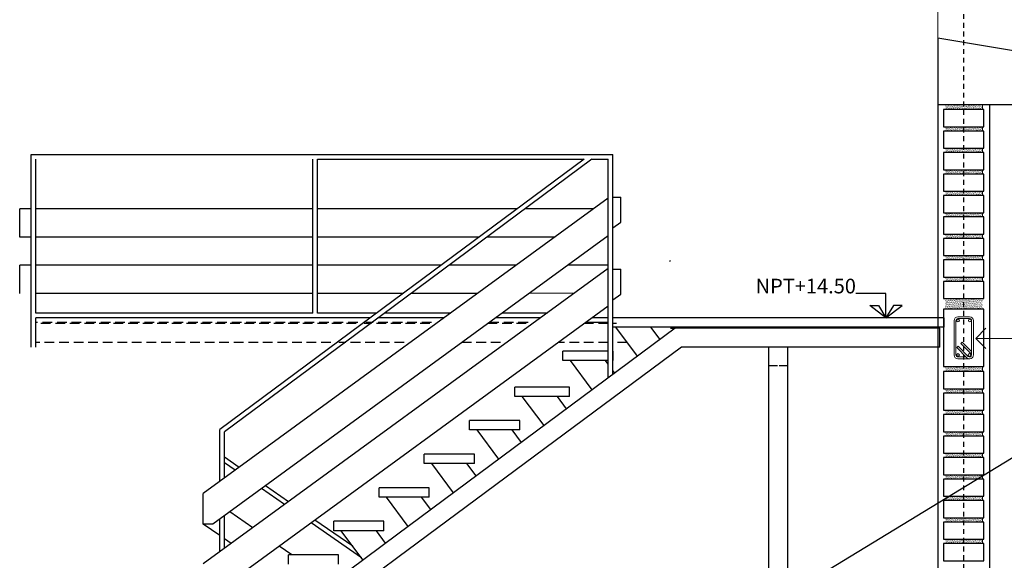
# Model space of a CAD drawing. Units: inches. Extents: x 47 to 867, y 22 to 393.
# Drawn here: x 185 to 210, y 322 to 336 of the extents above; entities that cross this region are included whole.
import ezdxf

# ---------------------------------------------------------------- set-up
doc = ezdxf.new("R2010")
doc.units = ezdxf.units.IN
doc.header["$MEASUREMENT"] = 0
doc.linetypes.add('HIDDEN', pattern=[0.375, 0.25, -0.125])
doc.linetypes.add('HIDDEN2', pattern=[0.1875, 0.125, -0.0625])
for name, color, linetype, lineweight in [('03_ACERO', 150, 'Continuous', 13), ('03_AMBIENTACION', 37, 'Continuous', 0), ('03_CONCRETO', 252, 'Continuous', 30), ('03_LADRILLO', 20, 'Continuous', 30), ('03_TEXTOS', 100, 'Continuous', 20), ('Estacionamiento', 7, 'Continuous', 0), ('NOTAS', 7, 'Continuous', 18)]:
    doc.layers.add(name, color=color, linetype=linetype, lineweight=lineweight)
for name, color, linetype in [('Capa Colm', 7, 'Continuous'), ('DET-ESCALERA', 7, 'Continuous'), ('Ejes', 255, 'HIDDEN2'), ('sim_npt', 7, 'Continuous'), ('text npt', 4, 'Continuous')]:
    doc.layers.add(name, color=color, linetype=linetype)
doc.styles.get("Standard").update_dxf_attribs({"font": 'malgun.ttf'})
doc.styles.add('titulos', font='txt', dxfattribs={"height": 1})
doc.dimstyles.get("Standard").update_dxf_attribs({"dimtxt": 0.18, "dimasz": 0.18, "dimexe": 0.18, "dimexo": 0.0625, "dimgap": 0.09, "dimtad": 0, "dimtih": 1, "dimtoh": 1, "dimdec": 4, "dimzin": 0, "dimdsep": 46, "dimtxsty": 'Standard', "dimcen": 0.09, "dimadec": 0, "dimazin": 0, "dimtfac": 1, "dimtdec": 4, "dimtofl": 0, "dimtmove": 0, "dimatfit": 3, "dimfxl": 1, "dimtolj": 1, "dimtzin": 0, "dimarcsym": 0})

msp = doc.modelspace()

# ---------------------------------------------------------------- hatches: boundary and pattern name
at = {"layer": '03_AMBIENTACION', "ltscale": 0.5}
h = msp.add_hatch(dxfattribs=at)
h.set_pattern_fill('AR-SAND', color=256, scale=0.000738351, style=0)
h.set_pattern_definition([(37.5, (461.59912, 1045.334466), (-0.0011813853, 0.0361358925), [0, -0.028506269, 0, -0.0318820114, 0, -0.030475452]), (7.5, (461.59912, 1045.334466), (0.0331906124, 0.0529268782), [0, -0.015378382, 0, -0.0256931503, 0, -0.0098459153]), (327.5, (461.576052, 1045.334466), (0.0584030286, 0.0001061147), [0, -0.0093770622, 0, -0.0337574238, 0, -0.0440721922]), (317.5, (461.57605, 1045.334466), (0.056377294, 0.0164600167), [0, -0.0046885311, 0, -0.0221298667, 0, -0.0253180679])])
h.paths.add_polyline_path([(209.5172, 333.38484), (208.55734, 333.38484), (208.55734, 333.27409), (209.5172, 333.27409)])
h = msp.add_hatch(dxfattribs=at)
h.set_pattern_fill('AR-SAND', color=256, scale=0.000738351, style=0)
h.set_pattern_definition([(37.5, (461.59912, 1044.780703), (-0.0011813853, 0.0361358925), [0, -0.028506269, 0, -0.0318820114, 0, -0.030475452]), (7.5, (461.59912, 1044.780703), (0.0331906124, 0.0529268782), [0, -0.015378382, 0, -0.0256931503, 0, -0.0098459153]), (327.5, (461.576052, 1044.780703), (0.0584030286, 0.0001061147), [0, -0.0093770622, 0, -0.0337574238, 0, -0.0440721922]), (317.5, (461.57605, 1044.780703), (0.056377294, 0.0164600167), [0, -0.0046885311, 0, -0.0221298667, 0, -0.0253180679])])
h.paths.add_polyline_path([(208.55734, 332.83108), (208.55734, 332.72033), (209.5172, 332.72033), (209.5172, 332.83108)])
h = msp.add_hatch(dxfattribs=at)
h.set_pattern_fill('AR-SAND', color=256, scale=0.000738351, style=0)
h.set_pattern_definition([(37.5, (461.59912, 1044.22694), (-0.0011813853, 0.0361358925), [0, -0.028506269, 0, -0.0318820114, 0, -0.030475452]), (7.5, (461.59912, 1044.22694), (0.0331906124, 0.0529268782), [0, -0.015378382, 0, -0.0256931503, 0, -0.0098459153]), (327.5, (461.576052, 1044.22694), (0.0584030286, 0.0001061147), [0, -0.0093770622, 0, -0.0337574238, 0, -0.0440721922]), (317.5, (461.57605, 1044.22694), (0.056377294, 0.0164600167), [0, -0.0046885311, 0, -0.0221298667, 0, -0.0253180679])])
h.paths.add_polyline_path([(209.5172, 332.27732), (208.55734, 332.27732), (208.55734, 332.16656), (209.5172, 332.16656)])
h = msp.add_hatch(dxfattribs=at)
h.set_pattern_fill('AR-SAND', color=256, scale=0.000738351, style=0)
h.set_pattern_definition([(37.5, (461.59912, 1043.673176), (-0.0011813853, 0.0361358925), [0, -0.028506269, 0, -0.0318820114, 0, -0.030475452]), (7.5, (461.59912, 1043.673176), (0.0331906124, 0.0529268782), [0, -0.015378382, 0, -0.0256931503, 0, -0.0098459153]), (327.5, (461.576052, 1043.673176), (0.0584030286, 0.0001061147), [0, -0.0093770622, 0, -0.0337574238, 0, -0.0440721922]), (317.5, (461.57605, 1043.673176), (0.056377294, 0.0164600167), [0, -0.0046885311, 0, -0.0221298667, 0, -0.0253180679])])
h.paths.add_polyline_path([(209.5172, 331.72355), (208.55734, 331.72355), (208.55734, 331.6128), (209.5172, 331.6128)])
h = msp.add_hatch(dxfattribs=at)
h.set_pattern_fill('AR-SAND', color=256, scale=0.000738351, style=0)
h.set_pattern_definition([(37.5, (461.59912, 1043.119412), (-0.0011813853, 0.0361358925), [0, -0.028506269, 0, -0.0318820114, 0, -0.030475452]), (7.5, (461.59912, 1043.11941), (0.0331906124, 0.0529268782), [0, -0.015378382, 0, -0.0256931503, 0, -0.0098459153]), (327.5, (461.576052, 1043.119412), (0.0584030286, 0.0001061147), [0, -0.0093770622, 0, -0.0337574238, 0, -0.0440721922]), (317.5, (461.57605, 1043.11941), (0.056377294, 0.0164600167), [0, -0.0046885311, 0, -0.0221298667, 0, -0.0253180679])])
h.paths.add_polyline_path([(209.5172, 331.16979), (208.55734, 331.16979), (208.55734, 331.05904), (209.5172, 331.05904)])
h = msp.add_hatch(dxfattribs=at)
h.set_pattern_fill('AR-SAND', color=256, scale=0.000738351, style=0)
h.set_pattern_definition([(37.5, (461.59912, 1042.56565), (-0.0011813853, 0.0361358925), [0, -0.028506269, 0, -0.0318820114, 0, -0.030475452]), (7.5, (461.59912, 1042.56565), (0.0331906124, 0.0529268782), [0, -0.015378382, 0, -0.0256931503, 0, -0.0098459153]), (327.5, (461.576052, 1042.56565), (0.0584030286, 0.0001061147), [0, -0.0093770622, 0, -0.0337574238, 0, -0.0440721922]), (317.5, (461.57605, 1042.56565), (0.056377294, 0.0164600167), [0, -0.0046885311, 0, -0.0221298667, 0, -0.0253180679])])
h.paths.add_polyline_path([(209.5172, 330.61602), (208.55734, 330.61602), (208.55734, 330.50527), (209.5172, 330.50527)])
h = msp.add_hatch(dxfattribs=at)
h.set_pattern_fill('AR-SAND', color=256, scale=0.000738351, style=0)
h.set_pattern_definition([(37.5, (461.59912, 1042.56565), (-0.0011813853, 0.0361358925), [0, -0.028506269, 0, -0.0318820114, 0, -0.030475452]), (7.5, (461.59912, 1042.56565), (0.0331906124, 0.0529268782), [0, -0.015378382, 0, -0.0256931503, 0, -0.0098459153]), (327.5, (461.576052, 1042.56565), (0.0584030286, 0.0001061147), [0, -0.0093770622, 0, -0.0337574238, 0, -0.0440721922]), (317.5, (461.57605, 1042.56565), (0.056377294, 0.0164600167), [0, -0.0046885311, 0, -0.0221298667, 0, -0.0253180679])])
h.paths.add_polyline_path([(208.55734, 330.61602), (208.55734, 330.50527), (209.5172, 330.50527), (209.5172, 330.61602)])
h = msp.add_hatch(dxfattribs=at)
h.set_pattern_fill('AR-SAND', color=256, scale=0.000738351, style=0)
h.set_pattern_definition([(37.5, (461.59912, 1042.011885), (-0.0011813853, 0.0361358925), [0, -0.028506269, 0, -0.0318820114, 0, -0.030475452]), (7.5, (461.59912, 1042.011885), (0.0331906124, 0.0529268782), [0, -0.015378382, 0, -0.0256931503, 0, -0.0098459153]), (327.5, (461.576052, 1042.011885), (0.0584030286, 0.0001061147), [0, -0.0093770622, 0, -0.0337574238, 0, -0.0440721922]), (317.5, (461.57605, 1042.011885), (0.056377294, 0.0164600167), [0, -0.0046885311, 0, -0.0221298667, 0, -0.0253180679])])
h.paths.add_polyline_path([(208.55734, 330.06226), (208.55734, 329.95151), (209.5172, 329.95151), (209.5172, 330.06226)])
h = msp.add_hatch(dxfattribs=at)
h.set_pattern_fill('AR-SAND', color=256, scale=0.000738351, style=0)
h.set_pattern_definition([(37.5, (461.59912, 1041.458122), (-0.0011813853, 0.0361358925), [0, -0.028506269, 0, -0.0318820114, 0, -0.030475452]), (7.5, (461.59912, 1041.45812), (0.0331906124, 0.0529268782), [0, -0.015378382, 0, -0.0256931503, 0, -0.0098459153]), (327.5, (461.576052, 1041.458122), (0.0584030286, 0.0001061147), [0, -0.0093770622, 0, -0.0337574238, 0, -0.0440721922]), (317.5, (461.57605, 1041.45812), (0.056377294, 0.0164600167), [0, -0.0046885311, 0, -0.0221298667, 0, -0.0253180679])])
h.paths.add_polyline_path([(209.5172, 329.5085), (208.55734, 329.5085), (208.55734, 329.39774), (209.5172, 329.39774)])
h = msp.add_hatch(dxfattribs=at)
h.set_pattern_fill('AR-SAND', color=256, scale=0.000738351, style=0)
h.set_pattern_definition([(37.5, (461.59912, 1040.904358), (-0.0011813853, 0.0361358925), [0, -0.028506269, 0, -0.0318820114, 0, -0.030475452]), (7.5, (461.59912, 1040.90436), (0.0331906124, 0.0529268782), [0, -0.015378382, 0, -0.0256931503, 0, -0.0098459153]), (327.5, (461.576052, 1040.904358), (0.0584030286, 0.0001061147), [0, -0.0093770622, 0, -0.0337574238, 0, -0.0440721922]), (317.5, (461.57605, 1040.90436), (0.056377294, 0.0164600167), [0, -0.0046885311, 0, -0.0221298667, 0, -0.0253180679])])
h.paths.add_polyline_path([(209.5172, 328.95473), (208.55734, 328.95473), (208.55734, 328.84398), (209.5172, 328.84398)])
h = msp.add_hatch(dxfattribs=at)
h.set_pattern_fill('AR-SAND', color=256, scale=0.000738351, style=0)
h.set_pattern_definition([(37.5, (461.59912, 1040.328072), (-0.0011813853, 0.0361358925), [0, -0.028506269, 0, -0.0318820114, 0, -0.030475452]), (7.5, (461.59912, 1040.32807), (0.0331906124, 0.0529268782), [0, -0.015378382, 0, -0.0256931503, 0, -0.0098459153]), (327.5, (461.576052, 1040.328072), (0.0584030286, 0.0001061147), [0, -0.0093770622, 0, -0.0337574238, 0, -0.0440721922]), (317.5, (461.57605, 1040.32807), (0.056377294, 0.0164600167), [0, -0.0046885311, 0, -0.0221298667, 0, -0.0253180679])])
h.paths.add_polyline_path([(209.5172, 328.37845), (208.55734, 328.37845), (208.55734, 328.14433), (209.5172, 328.14433)])
h = msp.add_hatch(dxfattribs=at)
h.set_pattern_fill('AR-SAND', color=256, scale=0.000738351, style=0)
h.set_pattern_definition([(37.5, (461.59912, 1038.57855), (-0.0011813853, 0.0361358925), [0, -0.028506269, 0, -0.0318820114, 0, -0.030475452]), (7.5, (461.59912, 1038.57855), (0.0331906124, 0.0529268782), [0, -0.015378382, 0, -0.0256931503, 0, -0.0098459153]), (327.5, (461.576052, 1038.57855), (0.0584030286, 0.0001061147), [0, -0.0093770622, 0, -0.0337574238, 0, -0.0440721922]), (317.5, (461.57605, 1038.57855), (0.056377294, 0.0164600167), [0, -0.0046885311, 0, -0.0221298667, 0, -0.0253180679])])
h.paths.add_polyline_path([(209.5172, 326.62893), (208.55734, 326.62893), (208.55734, 326.51817), (209.5172, 326.51817)])
h = msp.add_hatch(dxfattribs=at)
h.set_pattern_fill('AR-SAND', color=256, scale=0.000738351, style=0)
h.set_pattern_definition([(37.5, (461.59912, 1038.024788), (-0.0011813853, 0.0361358925), [0, -0.028506269, 0, -0.0318820114, 0, -0.030475452]), (7.5, (461.59912, 1038.02479), (0.0331906124, 0.0529268782), [0, -0.015378382, 0, -0.0256931503, 0, -0.0098459153]), (327.5, (461.576052, 1038.024788), (0.0584030286, 0.0001061147), [0, -0.0093770622, 0, -0.0337574238, 0, -0.0440721922]), (317.5, (461.57605, 1038.02479), (0.056377294, 0.0164600167), [0, -0.0046885311, 0, -0.0221298667, 0, -0.0253180679])])
h.paths.add_polyline_path([(209.5172, 326.07516), (208.55734, 326.07516), (208.55734, 325.96441), (209.5172, 325.96441)])
h = msp.add_hatch(dxfattribs=at)
h.set_pattern_fill('AR-SAND', color=256, scale=0.000738351, style=0)
h.set_pattern_definition([(37.5, (461.59912, 1037.471024), (-0.0011813853, 0.0361358925), [0, -0.028506269, 0, -0.0318820114, 0, -0.030475452]), (7.5, (461.59912, 1037.471024), (0.0331906124, 0.0529268782), [0, -0.015378382, 0, -0.0256931503, 0, -0.0098459153]), (327.5, (461.576052, 1037.471024), (0.0584030286, 0.0001061147), [0, -0.0093770622, 0, -0.0337574238, 0, -0.0440721922]), (317.5, (461.57605, 1037.471024), (0.056377294, 0.0164600167), [0, -0.0046885311, 0, -0.0221298667, 0, -0.0253180679])])
h.paths.add_polyline_path([(209.5172, 325.5214), (208.55734, 325.5214), (208.55734, 325.41065), (209.5172, 325.41065)])
h = msp.add_hatch(dxfattribs=at)
h.set_pattern_fill('AR-SAND', color=256, scale=0.000738351, style=0)
h.set_pattern_definition([(37.5, (461.59912, 1036.91726), (-0.0011813853, 0.0361358925), [0, -0.028506269, 0, -0.0318820114, 0, -0.030475452]), (7.5, (461.59912, 1036.91726), (0.0331906124, 0.0529268782), [0, -0.015378382, 0, -0.0256931503, 0, -0.0098459153]), (327.5, (461.576052, 1036.91726), (0.0584030286, 0.0001061147), [0, -0.0093770622, 0, -0.0337574238, 0, -0.0440721922]), (317.5, (461.57605, 1036.91726), (0.056377294, 0.0164600167), [0, -0.0046885311, 0, -0.0221298667, 0, -0.0253180679])])
h.paths.add_polyline_path([(209.5172, 324.96764), (208.55734, 324.96764), (208.55734, 324.85688), (209.5172, 324.85688)])
h = msp.add_hatch(dxfattribs=at)
h.set_pattern_fill('AR-SAND', color=256, scale=0.000738351, style=0)
h.set_pattern_definition([(37.5, (461.59912, 1036.91726), (-0.0011813853, 0.0361358925), [0, -0.028506269, 0, -0.0318820114, 0, -0.030475452]), (7.5, (461.59912, 1036.91726), (0.0331906124, 0.0529268782), [0, -0.015378382, 0, -0.0256931503, 0, -0.0098459153]), (327.5, (461.576052, 1036.91726), (0.0584030286, 0.0001061147), [0, -0.0093770622, 0, -0.0337574238, 0, -0.0440721922]), (317.5, (461.57605, 1036.91726), (0.056377294, 0.0164600167), [0, -0.0046885311, 0, -0.0221298667, 0, -0.0253180679])])
h.paths.add_polyline_path([(208.55734, 324.96764), (208.55734, 324.85688), (209.5172, 324.85688), (209.5172, 324.96764)])
h = msp.add_hatch(dxfattribs=at)
h.set_pattern_fill('AR-SAND', color=256, scale=0.000738351, style=0)
h.set_pattern_definition([(37.5, (461.59912, 1036.363497), (-0.0011813853, 0.0361358925), [0, -0.028506269, 0, -0.0318820114, 0, -0.030475452]), (7.5, (461.59912, 1036.363497), (0.0331906124, 0.0529268782), [0, -0.015378382, 0, -0.0256931503, 0, -0.0098459153]), (327.5, (461.576052, 1036.363497), (0.0584030286, 0.0001061147), [0, -0.0093770622, 0, -0.0337574238, 0, -0.0440721922]), (317.5, (461.57605, 1036.363497), (0.056377294, 0.0164600167), [0, -0.0046885311, 0, -0.0221298667, 0, -0.0253180679])])
h.paths.add_polyline_path([(208.55734, 324.41387), (208.55734, 324.30312), (209.5172, 324.30312), (209.5172, 324.41387)])
h = msp.add_hatch(dxfattribs=at)
h.set_pattern_fill('AR-SAND', color=256, scale=0.000738351, style=0)
h.set_pattern_definition([(37.5, (461.59912, 1035.809734), (-0.0011813853, 0.0361358925), [0, -0.028506269, 0, -0.0318820114, 0, -0.030475452]), (7.5, (461.59912, 1035.809734), (0.0331906124, 0.0529268782), [0, -0.015378382, 0, -0.0256931503, 0, -0.0098459153]), (327.5, (461.576052, 1035.809734), (0.0584030286, 0.0001061147), [0, -0.0093770622, 0, -0.0337574238, 0, -0.0440721922]), (317.5, (461.57605, 1035.809734), (0.056377294, 0.0164600167), [0, -0.0046885311, 0, -0.0221298667, 0, -0.0253180679])])
h.paths.add_polyline_path([(209.5172, 323.86011), (208.55734, 323.86011), (208.55734, 323.74936), (209.5172, 323.74936)])
h = msp.add_hatch(dxfattribs=at)
h.set_pattern_fill('AR-SAND', color=256, scale=0.000738351, style=0)
h.set_pattern_definition([(37.5, (461.59912, 1035.25597), (-0.0011813853, 0.0361358925), [0, -0.028506269, 0, -0.0318820114, 0, -0.030475452]), (7.5, (461.59912, 1035.25597), (0.0331906124, 0.0529268782), [0, -0.015378382, 0, -0.0256931503, 0, -0.0098459153]), (327.5, (461.576052, 1035.25597), (0.0584030286, 0.0001061147), [0, -0.0093770622, 0, -0.0337574238, 0, -0.0440721922]), (317.5, (461.57605, 1035.25597), (0.056377294, 0.0164600167), [0, -0.0046885311, 0, -0.0221298667, 0, -0.0253180679])])
h.paths.add_polyline_path([(209.5172, 323.30635), (208.55734, 323.30635), (208.55734, 323.19559), (209.5172, 323.19559)])
h = msp.add_hatch(dxfattribs=at)
h.set_pattern_fill('AR-SAND', color=256, scale=0.000738351, style=0)
h.set_pattern_definition([(37.5, (461.59912, 1034.702207), (-0.0011813853, 0.0361358925), [0, -0.028506269, 0, -0.0318820114, 0, -0.030475452]), (7.5, (461.59912, 1034.702207), (0.0331906124, 0.0529268782), [0, -0.015378382, 0, -0.0256931503, 0, -0.0098459153]), (327.5, (461.576052, 1034.702207), (0.0584030286, 0.0001061147), [0, -0.0093770622, 0, -0.0337574238, 0, -0.0440721922]), (317.5, (461.57605, 1034.702207), (0.056377294, 0.0164600167), [0, -0.0046885311, 0, -0.0221298667, 0, -0.0253180679])])
h.paths.add_polyline_path([(209.5172, 322.75258), (208.55734, 322.75258), (208.55734, 322.64183), (209.5172, 322.64183)])
h = msp.add_hatch(dxfattribs=at)
h.set_pattern_fill('AR-SAND', color=256, scale=0.000738351, style=0)
h.set_pattern_definition([(37.5, (461.59912, 1034.148443), (-0.0011813853, 0.0361358925), [0, -0.028506269, 0, -0.0318820114, 0, -0.030475452]), (7.5, (461.59912, 1034.148443), (0.0331906124, 0.0529268782), [0, -0.015378382, 0, -0.0256931503, 0, -0.0098459153]), (327.5, (461.576052, 1034.148443), (0.0584030286, 0.0001061147), [0, -0.0093770622, 0, -0.0337574238, 0, -0.0440721922]), (317.5, (461.57605, 1034.148443), (0.056377294, 0.0164600167), [0, -0.0046885311, 0, -0.0221298667, 0, -0.0253180679])])
h.paths.add_polyline_path([(208.55734, 322.19882), (208.55734, 322.08807), (209.5172, 322.08807), (209.5172, 322.19882)])

# ---------------------------------------------------------------- linework, layer by layer
msp.add_lwpolyline([(208.37275, 333.40586), (211.68153, 333.40586, -1), (212.14401, 333.40586), (212.46528, 333.40586), (212.46528, 334.42899), (208.37275, 335.11108)], format="xyb", close=True)
at = {"layer": '03_ACERO', "ltscale": 0.5}
msp.add_lwpolyline([(209.10037, 326.89648), (208.8896, 326.89648, -0.41421356), (208.83791, 326.94816), (208.83791, 326.94816), (208.83791, 327.83418, -0.41421356), (208.8896, 327.88587), (209.18809, 327.88587, -0.41421356), (209.23977, 327.83418), (209.23977, 327.83418), (209.23977, 326.94816, -0.66817864), (209.15154, 326.91162), (209.15154, 326.91162), (208.89049, 327.17266), (208.85734, 327.13951), (209.11839, 326.87846), (209.11839, 326.87846, 0.66817864), (209.28666, 326.94816), (209.28666, 327.83418), (209.28666, 327.83418, 0.41421356), (209.18809, 327.93275), (208.8896, 327.93275, 0.41421356), (208.79103, 327.83418), (208.79103, 326.94816), (208.79103, 326.94816, 0.41421356), (208.8896, 326.84959), (209.18809, 326.84959)], format="xyb", dxfattribs=at)
msp.add_lwpolyline([(209.23977, 326.96957), (208.96359, 327.24576), (208.99674, 327.27891), (209.23977, 327.03588)], dxfattribs=at)
for centre in [(208.8896, 327.83418), (209.19496, 327.83418), (208.8896, 326.94816), (209.18809, 326.94816)]:
    msp.add_circle(centre, 0.03516, dxfattribs=at)
at = {"layer": '03_AMBIENTACION', "ltscale": 0.5}
for p, q in [((209.5172, 333.38484), (209.5172, 333.27409)), ((209.5172, 332.83108), (209.5172, 332.72033)), ((209.5172, 332.27732), (209.5172, 332.16656)), ((209.5172, 331.72355), (209.5172, 331.6128)), ((209.5172, 331.16979), (209.5172, 331.05904)), ((209.5172, 330.61602), (209.5172, 330.50527)), ((209.5172, 330.61602), (209.5172, 330.50527)), ((209.5172, 330.06226), (209.5172, 329.95151)), ((209.5172, 329.5085), (209.5172, 329.39774)), ((209.5172, 328.95473), (209.5172, 328.84398)), ((209.5172, 326.62893), (209.5172, 326.51817)), ((209.5172, 326.07516), (209.5172, 325.96441)), ((209.5172, 325.5214), (209.5172, 325.41065)), ((209.5172, 324.96764), (209.5172, 324.85688)), ((209.5172, 324.96764), (209.5172, 324.85688)), ((209.5172, 324.41387), (209.5172, 324.30312)), ((209.5172, 323.86011), (209.5172, 323.74936)), ((209.5172, 323.30635), (209.5172, 323.19559)), ((209.5172, 322.75258), (209.5172, 322.64183)), ((209.5172, 322.19882), (209.5172, 322.08807))]:
    msp.add_line(p, q, dxfattribs=at)
at = {"layer": '03_CONCRETO', "ltscale": 10}
msp.add_lwpolyline([(209.55411, 328.12953), (208.52042, 328.12953), (208.52042, 326.65282), (209.55411, 326.65282), (209.55411, 328.12953), (209.55411, 328.12953), (209.55411, 328.12953), (209.55411, 328.12953), (209.55411, 328.12953), (209.55411, 328.12953)], dxfattribs=at)
at = {"layer": '03_LADRILLO', "ltscale": 0.5}
for points in [[(208.52042, 332.83108), (209.55411, 332.83108), (209.55411, 333.27409), (208.52042, 333.27409)], [(208.52042, 332.27732), (209.55411, 332.27732), (209.55411, 332.72033), (208.52042, 332.72033)], [(208.52042, 331.72355), (209.55411, 331.72355), (209.55411, 332.16656), (208.52042, 332.16656)], [(208.52042, 331.16979), (209.55411, 331.16979), (209.55411, 331.6128), (208.52042, 331.6128)], [(208.52042, 330.61602), (209.55411, 330.61602), (209.55411, 331.05904), (208.52042, 331.05904)], [(208.52042, 330.06226), (209.55411, 330.06226), (209.55411, 330.50527), (208.52042, 330.50527)], [(208.52042, 329.5085), (209.55411, 329.5085), (209.55411, 329.95151), (208.52042, 329.95151)], [(208.52042, 328.95473), (209.55411, 328.95473), (209.55411, 329.39774), (208.52042, 329.39774)], [(208.52042, 328.40097), (209.55411, 328.40097), (209.55411, 328.84398), (208.52042, 328.84398)], [(208.52042, 326.07516), (209.55411, 326.07516), (209.55411, 326.51817), (208.52042, 326.51817)], [(208.52042, 325.5214), (209.55411, 325.5214), (209.55411, 325.96441), (208.52042, 325.96441)], [(208.52042, 324.96764), (209.55411, 324.96764), (209.55411, 325.41065), (208.52042, 325.41065)], [(208.52042, 324.41387), (209.55411, 324.41387), (209.55411, 324.85688), (208.52042, 324.85688)], [(208.52042, 323.86011), (209.55411, 323.86011), (209.55411, 324.30312), (208.52042, 324.30312)], [(208.52042, 323.30635), (209.55411, 323.30635), (209.55411, 323.74936), (208.52042, 323.74936)], [(208.52042, 322.75258), (209.55411, 322.75258), (209.55411, 323.19559), (208.52042, 323.19559)], [(208.52042, 322.19882), (209.55411, 322.19882), (209.55411, 322.64183), (208.52042, 322.64183)], [(208.52042, 321.64506), (209.55411, 321.64506), (209.55411, 322.08807), (208.52042, 322.08807)]]:
    msp.add_lwpolyline(points, close=True, dxfattribs=at)
at = {"layer": '03_TEXTOS', "color": 7, "ltscale": 0.5}
msp.add_line((209.34659, 327.37659), (234.92181, 327.37659), dxfattribs=at)
msp.add_lwpolyline([(209.60764, 327.11555), (209.34659, 327.37659), (209.60764, 327.63764)], dxfattribs=at)
at = {"layer": 'Capa Colm', "ltscale": 0.5}
for p, q in [((208.37275, 333.40586), (208.37275, 246.93344)), ((209.70178, 333.40586), (209.70178, 246.93344))]:
    msp.add_line(p, q, dxfattribs=at)
at = {"layer": 'DET-ESCALERA'}
for p, q in [((185.00935, 332.11443), (199.99984, 332.11443)), ((185.00935, 327.15118), (185.00935, 332.11443)), ((199.99984, 326.44499), (199.99984, 332.11443)), ((185.13035, 328.03003), (185.13035, 331.99343)), ((192.26941, 328.03003), (192.26941, 331.99343)), ((192.39041, 331.99343), (199.25679, 331.99343)), ((192.39041, 328.03003), (192.39041, 331.99343)), ((199.45979, 331.99343), (194.33776, 328.19098)), ((199.25679, 331.99343), (194.33776, 328.34168)), ((199.45979, 331.99343), (199.87884, 331.99343)), ((199.87884, 326.35516), (199.87884, 331.99343)), ((194.33776, 328.34168), (189.87012, 325.02502)), ((192.26941, 328.03003), (185.13035, 328.03003)), ((194.33776, 328.19098), (189.99113, 324.96415)), ((193.62829, 328.03003), (192.39041, 328.03003)), ((193.91797, 328.03003), (193.62829, 328.03003)), ((194.98924, 328.03003), (194.12097, 328.03003)), ((195.8234, 328.03003), (194.98924, 328.03003)), ((198.13413, 328.03003), (197.14989, 328.03003)), ((198.31058, 328.03003), (198.13413, 328.03003)), ((185.13035, 327.15118), (185.13035, 327.90903)), ((192.39041, 327.90903), (185.13035, 327.90903)), ((193.45404, 327.90903), (192.39041, 327.90903)), ((193.75498, 327.90903), (193.45404, 327.90903)), ((194.98924, 327.90903), (193.95797, 327.90903)), ((195.65759, 327.90903), (194.98924, 327.90903)), ((198.14476, 327.90903), (196.98408, 327.90903)), ((199.87884, 327.90903), (199.47126, 327.90903)), ((201.60307, 327.63519), (194.45876, 322.33145)), ((200.63152, 326.91393), (200.07244, 327.66703)), ((201.21445, 327.34669), (200.97663, 327.66703)), ((208.42346, 327.63519), (201.60307, 327.63519)), ((208.42346, 327.15118), (208.42346, 327.63519)), ((201.76309, 327.15118), (194.45876, 321.72865)), ((204.01902, 327.15118), (201.76309, 327.15118)), ((204.28274, 327.15118), (204.23931, 327.15118)), ((208.42346, 327.15118), (204.50302, 327.15118)), ((199.46565, 326.04843), (198.90657, 326.80153)), ((199.87884, 326.70984), (199.81077, 326.80153)), ((200.04859, 326.48118), (199.99984, 326.54685)), ((204.01902, 309.83166), (204.01902, 326.66718)), ((204.50302, 309.83166), (204.50302, 326.66718)), ((198.22503, 325.12742), (197.66595, 325.88052)), ((198.80796, 325.56018), (198.57015, 325.88052)), ((189.87012, 323.68563), (189.87012, 325.02502)), ((189.99113, 323.77393), (189.99113, 324.96415)), ((197.05917, 324.26192), (196.50009, 325.01502)), ((197.6421, 324.69467), (197.40428, 325.01502)), ((190.37069, 324.05092), (189.99113, 324.31449)), ((190.26895, 323.97667), (189.99113, 324.16959)), ((195.8933, 323.39641), (195.33422, 324.14951)), ((196.47624, 323.82916), (196.23842, 324.14951)), ((191.54341, 323.0917), (190.94866, 323.50469)), ((191.64515, 323.16594), (191.0504, 323.57893)), ((194.72744, 322.53091), (194.16836, 323.284)), ((195.31037, 322.96366), (195.07255, 323.284)), ((189.87012, 321.87062), (189.87012, 322.71762)), ((189.99113, 321.95892), (189.99113, 322.80592)), ((193.30142, 322.01584), (192.32486, 322.69395)), ((193.52343, 321.71678), (192.22312, 322.61971)), ((193.56158, 321.6654), (193.00249, 322.4185)), ((194.14451, 322.09815), (193.90669, 322.4185)), ((194.45876, 322.33145), (189.44965, 318.61282)), ((194.45876, 321.72865), (190.25143, 318.60524))]:
    msp.add_line(p, q, dxfattribs=at)
at = {"layer": 'DET-ESCALERA', "color": 9}
for p, q in [((199.99984, 331.01732), (200.20554, 331.01732)), ((200.20554, 330.36875), (200.20554, 331.01732)), ((199.87884, 330.98949), (189.44816, 323.3777)), ((184.7177, 329.98844), (184.7177, 330.71445)), ((185.00935, 330.71445), (184.7177, 330.71445)), ((192.26941, 330.71445), (185.13035, 330.71445)), ((197.53588, 330.71587), (192.39041, 330.71445)), ((199.50194, 330.71445), (197.73695, 330.71445)), ((199.99984, 330.22591), (200.20554, 330.36875)), ((199.87884, 330.02148), (189.69016, 322.5863)), ((185.00935, 329.98844), (184.7177, 329.98844)), ((192.26941, 329.98844), (185.13035, 329.98844)), ((196.50902, 329.98844), (192.39041, 329.98844)), ((196.556, 329.98844), (196.50902, 329.98844)), ((198.50707, 329.98844), (196.759, 329.98844)), ((184.7177, 328.53643), (184.7177, 329.26243)), ((185.00935, 329.26243), (184.7177, 329.26243)), ((192.26941, 329.26243), (185.13035, 329.26243)), ((195.4635, 329.26243), (192.39041, 329.26243)), ((195.57805, 329.26243), (195.4635, 329.26243)), ((197.5122, 329.26243), (195.78105, 329.26243)), ((199.87884, 329.26243), (198.83869, 329.26243)), ((201.48207, 329.37642), (201.45797, 329.35884)), ((199.87884, 329.17447), (189.44816, 321.56269)), ((199.99984, 329.16007), (200.20554, 329.16007)), ((200.20554, 328.5115), (200.20554, 329.16007)), ((192.26941, 328.53643), (185.13035, 328.53643)), ((194.41798, 328.53643), (192.39041, 328.53643)), ((194.6001, 328.53643), (194.41798, 328.53643)), ((194.98924, 328.53643), (194.80309, 328.53643)), ((196.51733, 328.53643), (194.98924, 328.53643)), ((199.00844, 328.5393), (197.84396, 328.53653)), ((199.99984, 328.36866), (200.20554, 328.5115)), ((199.87884, 328.20646), (189.69016, 320.77128)), ((199.87884, 327.66703), (199.87884, 327.90903)), ((201.28776, 327.90903), (199.99984, 327.90903)), ((208.53459, 327.90903), (201.28776, 327.90903)), ((208.53459, 327.66703), (208.53459, 327.90903)), ((201.28776, 327.66703), (199.99984, 327.66703)), ((208.53459, 327.66703), (201.28776, 327.66703)), ((198.71297, 326.80153), (198.71297, 327.04353)), ((199.87884, 327.04353), (198.71297, 327.04353)), ((200.00437, 327.04353), (199.99984, 327.04353)), ((200.00437, 326.80153), (200.00437, 327.04353)), ((199.87884, 326.80153), (198.71297, 326.80153)), ((200.00437, 326.80153), (199.99984, 326.80153)), ((197.47235, 325.88052), (197.47235, 326.12252)), ((198.88127, 326.12252), (197.47235, 326.12252)), ((198.88127, 325.88052), (198.88127, 326.12252)), ((198.88127, 325.88052), (197.47235, 325.88052)), ((196.30649, 325.01502), (196.30649, 325.25702)), ((197.59788, 325.25702), (196.30649, 325.25702)), ((197.59788, 325.01502), (197.59788, 325.25702)), ((197.59788, 325.01502), (196.30649, 325.01502)), ((196.43202, 324.39151), (195.14062, 324.39151)), ((195.14062, 324.14951), (195.14062, 324.39151)), ((196.43202, 324.14951), (196.43202, 324.39151)), ((196.43202, 324.14951), (195.14062, 324.14951)), ((193.97476, 323.284), (193.97476, 323.52601)), ((195.26616, 323.52601), (193.97476, 323.52601)), ((195.26616, 323.284), (195.26616, 323.52601)), ((189.44816, 322.5863), (189.44816, 323.3777)), ((195.26616, 323.284), (193.97476, 323.284)), ((190.72262, 322.49273), (190.12787, 322.90572)), ((194.10029, 322.6605), (192.80889, 322.6605)), ((192.80889, 322.4185), (192.80889, 322.6605)), ((194.10029, 322.4185), (194.10029, 322.6605)), ((189.69016, 322.5863), (189.44816, 322.5863)), ((189.87012, 322.29329), (189.44816, 322.5863)), ((194.10029, 322.4185), (192.80889, 322.4185)), ((190.16691, 322.0872), (189.99113, 322.20927)), ((191.72742, 321.79499), (191.40233, 322.02074)), ((192.93443, 321.79499), (191.64303, 321.79499)), ((191.64303, 321.55299), (191.64303, 321.79499)), ((192.93443, 321.55299), (192.93443, 321.79499))]:
    msp.add_line(p, q, dxfattribs=at)
at = {"layer": 'DET-ESCALERA', "linetype": 'HIDDEN'}
for p, q in [((193.42899, 327.78803), (185.13035, 327.78803)), ((193.3861, 327.75619), (185.13035, 327.75619)), ((195.28233, 327.75619), (193.58909, 327.75619)), ((195.32597, 327.78803), (193.63199, 327.78803)), ((197.7695, 327.75619), (196.77463, 327.75619)), ((197.81314, 327.78803), (196.81827, 327.78803)), ((199.87884, 327.75619), (199.26181, 327.75619)), ((200.09608, 327.75619), (199.99984, 327.75619)), ((201.48207, 327.63519), (201.60307, 327.63519)), ((192.73413, 327.27218), (185.13035, 327.27218)), ((194.61908, 327.27218), (192.93713, 327.27218)), ((197.10626, 327.27218), (196.11139, 327.27218)), ((199.87884, 327.27218), (198.59856, 327.27218)), ((200.36556, 327.27218), (199.99984, 327.27218))]:
    msp.add_line(p, q, dxfattribs=at)
at = {"layer": 'DET-ESCALERA', "linetype": 'ByBlock'}
msp.add_line((199.87884, 327.78803), (199.30544, 327.78803), dxfattribs=at)
at = {"layer": 'DET-ESCALERA', "color": 11}
for p, q in [((204.23931, 327.15118), (204.01902, 327.15118)), ((204.01902, 326.66718), (204.01902, 327.15118)), ((204.50302, 327.15118), (204.28274, 327.15118)), ((204.50302, 326.66718), (204.50302, 327.15118)), ((204.23931, 326.66718), (204.01902, 326.66718)), ((204.50302, 326.66718), (204.28274, 326.66718))]:
    msp.add_line(p, q, dxfattribs=at)
at = {"layer": 'Ejes'}
msp.add_lwpolyline([(209.03727, 246.73428), (209.03727, 347.37576)], dxfattribs=at)
at = {"layer": 'Estacionamiento', "linetype": 'ByBlock'}
msp.add_lwpolyline([(208.37275, 333.40586), (208.37275, 344.16512)], dxfattribs=at)
at = {"layer": 'sim_npt'}
for p, q in [((207.03441, 328.53563), (206.25532, 328.53563)), ((207.03441, 327.90903), (207.03441, 328.53563))]:
    msp.add_line(p, q, dxfattribs=at)
for points in [[(207.03441, 327.90903), (206.62031, 328.22071), (206.84069, 328.22071)], [(207.03441, 327.90903), (207.44851, 328.22071), (207.22813, 328.22071)]]:
    msp.add_lwpolyline(points, close=True, dxfattribs=at)

# ---------------------------------------------------------------- texts
at = {"layer": 'text npt', "style": 'titulos'}
msp.add_text('NPT+14.50', height=0.378193, dxfattribs=at).set_placement((203.67673, 328.53563))

# ---------------------------------------------------------------- leaders
at = {"layer": 'NOTAS'}
msp.add_leader([(199.65196, 317.81964), (213.11335, 326.0302), (216.89114, 326.0302)], dimstyle='Standard', override={"dimasz": 0.0475, "dimgap": 0.02375, "dimtad": 0}, dxfattribs=at)

doc.saveas('drawing.dxf')
